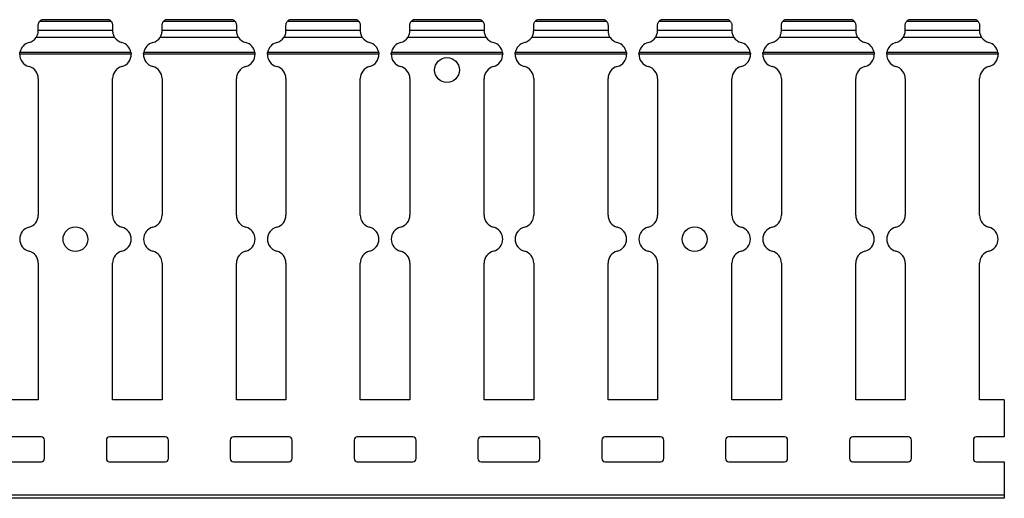
# Model space of a CAD drawing. Units: millimetres. Extents: x 41 to 662, y 63 to 298.
# Drawn here: x 503 to 662, y 181 to 258 of the extents above; entities that cross this region are included whole.
import ezdxf

# ---------------------------------------------------------------- set-up
doc = ezdxf.new("R2010")
doc.units = ezdxf.units.MM

msp = doc.modelspace()

# ---------------------------------------------------------------- linework, layer by layer
at = {"color": 7, "linetype": 'Continuous', "lineweight": 30}
for p, q in [((517.97, 257.92), (506.36, 257.92)), ((517.6, 258.22), (506.73, 258.22)), ((517.6, 258.22), (506.73, 258.22)), ((506.73, 258.22), (506.73, 258.22)), ((537.97, 257.92), (526.36, 257.92)), ((537.6, 258.22), (526.73, 258.22)), ((537.6, 258.22), (526.73, 258.22)), ((526.73, 258.22), (526.73, 258.22)), ((557.97, 257.92), (546.36, 257.92)), ((557.6, 258.22), (546.73, 258.22)), ((557.6, 258.22), (546.73, 258.22)), ((546.73, 258.22), (546.73, 258.22)), ((577.97, 257.92), (566.36, 257.92)), ((577.6, 258.22), (566.73, 258.22)), ((577.6, 258.22), (566.73, 258.22)), ((566.73, 258.22), (566.73, 258.22)), ((597.97, 257.92), (586.36, 257.92)), ((597.6, 258.22), (586.73, 258.22)), ((597.6, 258.22), (586.73, 258.22)), ((586.73, 258.22), (586.73, 258.22)), ((617.97, 257.92), (606.36, 257.92)), ((617.6, 258.22), (606.73, 258.22)), ((617.6, 258.22), (606.73, 258.22)), ((606.73, 258.22), (606.73, 258.22)), ((637.97, 257.92), (626.36, 257.92)), ((637.6, 258.22), (626.73, 258.22)), ((637.6, 258.22), (626.73, 258.22)), ((626.73, 258.22), (626.73, 258.22)), ((657.97, 257.92), (646.36, 257.92)), ((657.6, 258.22), (646.73, 258.22)), ((657.6, 258.22), (646.73, 258.22)), ((646.73, 258.22), (646.73, 258.22)), ((506.17, 256.52), (506.17, 257.32)), ((506.17, 256.52), (518.17, 256.52)), ((506.17, 256.47), (506.17, 256.52)), ((518.17, 257.32), (518.17, 256.52)), ((518.17, 256.52), (518.17, 256.47)), ((526.17, 256.52), (526.17, 257.32)), ((526.17, 256.52), (538.17, 256.52)), ((526.17, 256.47), (526.17, 256.52)), ((538.17, 257.32), (538.17, 256.52)), ((538.17, 256.52), (538.17, 256.47)), ((546.17, 256.52), (546.17, 257.32)), ((546.17, 256.52), (558.17, 256.52)), ((546.17, 256.47), (546.17, 256.52)), ((558.17, 257.32), (558.17, 256.52)), ((558.17, 256.52), (558.17, 256.47)), ((566.17, 256.52), (566.17, 257.32)), ((566.17, 256.52), (578.17, 256.52)), ((566.17, 256.47), (566.17, 256.52)), ((578.17, 257.32), (578.17, 256.52)), ((578.17, 256.52), (578.17, 256.47)), ((586.17, 256.52), (586.17, 257.32)), ((586.17, 256.52), (598.17, 256.52)), ((586.17, 256.47), (586.17, 256.52)), ((598.17, 257.32), (598.17, 256.52)), ((598.17, 256.52), (598.17, 256.47)), ((606.17, 256.52), (606.17, 257.32)), ((606.17, 256.52), (618.17, 256.52)), ((606.17, 256.47), (606.17, 256.52)), ((618.17, 257.32), (618.17, 256.52)), ((618.17, 256.52), (618.17, 256.47)), ((626.17, 256.52), (626.17, 257.32)), ((626.17, 256.52), (638.17, 256.52)), ((626.17, 256.47), (626.17, 256.52)), ((638.17, 257.32), (638.17, 256.52)), ((638.17, 256.52), (638.17, 256.47)), ((646.17, 256.52), (646.17, 257.32)), ((646.17, 256.52), (658.17, 256.52)), ((646.17, 256.47), (646.17, 256.52)), ((658.17, 257.32), (658.17, 256.52)), ((658.17, 256.52), (658.17, 256.47)), ((518.49, 255.37), (505.84, 255.37)), ((538.49, 255.37), (525.84, 255.37)), ((558.49, 255.37), (545.84, 255.37)), ((578.49, 255.37), (565.84, 255.37)), ((598.49, 255.37), (585.84, 255.37)), ((618.49, 255.37), (605.84, 255.37)), ((638.49, 255.37), (625.84, 255.37)), ((658.49, 255.37), (645.84, 255.37)), ((521.14, 252.95), (503.2, 252.95)), ((541.14, 252.95), (523.2, 252.95)), ((561.14, 252.95), (543.2, 252.95)), ((581.14, 252.95), (563.2, 252.95)), ((601.14, 252.95), (583.2, 252.95)), ((621.14, 252.95), (603.2, 252.95)), ((641.14, 252.95), (623.2, 252.95)), ((661.14, 252.95), (643.2, 252.95)), ((521.16, 252.69), (503.17, 252.69)), ((541.16, 252.69), (523.17, 252.69)), ((561.16, 252.69), (543.17, 252.69)), ((581.16, 252.69), (563.17, 252.69)), ((601.16, 252.69), (583.17, 252.69)), ((621.16, 252.69), (603.17, 252.69)), ((641.16, 252.69), (623.17, 252.69)), ((661.16, 252.69), (643.17, 252.69)), ((506.17, 248.72), (506.17, 226.68)), ((518.17, 226.68), (518.17, 248.72)), ((526.17, 248.72), (526.17, 226.68)), ((538.17, 226.68), (538.17, 248.72)), ((546.17, 248.72), (546.17, 226.68)), ((558.17, 226.68), (558.17, 248.72)), ((566.17, 248.72), (566.17, 226.68)), ((578.17, 226.68), (578.17, 248.72)), ((586.17, 248.72), (586.17, 226.68)), ((598.17, 226.68), (598.17, 248.72)), ((606.17, 248.72), (606.17, 226.68)), ((618.17, 226.68), (618.17, 248.72)), ((626.17, 248.72), (626.17, 226.68)), ((638.17, 226.68), (638.17, 248.72)), ((646.17, 248.72), (646.17, 226.68)), ((658.17, 226.68), (658.17, 248.72)), ((506.17, 218.94), (506.17, 196.9)), ((518.17, 196.9), (518.17, 218.94)), ((526.17, 218.94), (526.17, 196.9)), ((538.17, 196.9), (538.17, 218.94)), ((546.17, 218.94), (546.17, 196.9)), ((558.17, 196.9), (558.17, 218.94)), ((566.17, 218.94), (566.17, 196.9)), ((578.17, 196.9), (578.17, 218.94)), ((586.17, 218.94), (586.17, 196.9)), ((598.17, 196.9), (598.17, 218.94)), ((606.17, 218.94), (606.17, 196.9)), ((618.17, 196.9), (618.17, 218.94)), ((626.17, 218.94), (626.17, 196.9)), ((638.17, 196.9), (638.17, 218.94)), ((646.17, 218.94), (646.17, 196.9)), ((658.17, 196.9), (658.17, 218.94)), ((506.17, 196.9), (498.17, 196.9)), ((526.17, 196.9), (518.17, 196.9)), ((546.17, 196.9), (538.17, 196.9)), ((566.17, 196.9), (558.17, 196.9)), ((586.17, 196.9), (578.17, 196.9)), ((606.17, 196.9), (598.17, 196.9)), ((626.17, 196.9), (618.17, 196.9)), ((646.17, 196.9), (638.17, 196.9)), ((662.17, 196.9), (658.17, 196.9)), ((662.17, 196.9), (662.17, 190.9)), ((506.67, 190.9), (497.67, 190.9)), ((526.67, 190.9), (517.67, 190.9)), ((546.67, 190.9), (537.67, 190.9)), ((566.67, 190.9), (557.67, 190.9)), ((586.67, 190.9), (577.67, 190.9)), ((606.67, 190.9), (597.67, 190.9)), ((626.67, 190.9), (617.67, 190.9)), ((646.67, 190.9), (637.67, 190.9)), ((662.17, 190.9), (657.67, 190.9)), ((507.17, 187.4), (507.17, 190.4)), ((517.17, 190.4), (517.17, 187.4)), ((527.17, 187.4), (527.17, 190.4)), ((537.17, 190.4), (537.17, 187.4)), ((547.17, 187.4), (547.17, 190.4)), ((557.17, 190.4), (557.17, 187.4)), ((567.17, 187.4), (567.17, 190.4)), ((577.17, 190.4), (577.17, 187.4)), ((587.17, 187.4), (587.17, 190.4)), ((597.17, 190.4), (597.17, 187.4)), ((607.17, 187.4), (607.17, 190.4)), ((617.17, 190.4), (617.17, 187.4)), ((627.17, 187.4), (627.17, 190.4)), ((637.17, 190.4), (637.17, 187.4)), ((647.17, 187.4), (647.17, 190.4)), ((657.17, 190.4), (657.17, 187.4)), ((497.67, 186.9), (506.67, 186.9)), ((517.67, 186.9), (526.67, 186.9)), ((537.67, 186.9), (546.67, 186.9)), ((557.67, 186.9), (566.67, 186.9)), ((577.67, 186.9), (586.67, 186.9)), ((597.67, 186.9), (606.67, 186.9)), ((617.67, 186.9), (626.67, 186.9)), ((637.67, 186.9), (646.67, 186.9)), ((657.67, 186.9), (662.17, 186.9)), ((662.17, 186.9), (662.17, 181.5)), ((662.17, 181.5), (162.17, 181.5)), ((662.17, 181.5), (662.17, 181)), ((662.17, 181), (162.17, 181))]:
    msp.add_line(p, q, dxfattribs=at)
for centre in [(572.17, 250.1), (512.17, 222.81), (612.17, 222.81)]:
    msp.add_circle(centre, 2, dxfattribs=at)
for centre, radius, start, end in [((507.17, 257.32), 1, 115.8419, 143.6821), ((517.17, 257.32), 1, 36.3179, 64.1581), ((527.17, 257.32), 1, 115.8419, 143.6821), ((537.17, 257.32), 1, 36.3179, 64.1581), ((547.17, 257.32), 1, 115.8419, 143.6821), ((557.17, 257.32), 1, 36.3179, 64.1581), ((567.17, 257.32), 1, 115.8419, 143.6821), ((577.17, 257.32), 1, 36.3179, 64.1581), ((587.17, 257.32), 1, 115.8419, 143.6821), ((597.17, 257.32), 1, 36.3179, 64.1581), ((607.17, 257.32), 1, 115.8419, 143.6821), ((617.17, 257.32), 1, 36.3179, 64.1581), ((627.17, 257.32), 1, 115.8419, 143.6821), ((637.17, 257.32), 1, 36.3179, 64.1581), ((647.17, 257.32), 1, 115.8419, 143.6821), ((657.17, 257.32), 1, 36.3179, 64.1581), ((505.17, 252.6), 2, 104.4775, 169.8496), ((504.17, 256.47), 2, 284.4775, 326.7822), ((520.17, 256.47), 2, 213.2178, 255.5225), ((519.17, 252.6), 2, 10.1504, 75.5225), ((525.17, 252.6), 2, 104.4775, 169.8496), ((524.17, 256.47), 2, 284.4775, 326.7822), ((540.17, 256.47), 2, 213.2178, 255.5225), ((539.17, 252.6), 2, 10.1504, 75.5225), ((545.17, 252.6), 2, 104.4775, 169.8496), ((544.17, 256.47), 2, 284.4775, 326.7822), ((560.17, 256.47), 2, 213.2178, 255.5225), ((559.17, 252.6), 2, 10.1504, 75.5225), ((565.17, 252.6), 2, 104.4775, 169.8496), ((564.17, 256.47), 2, 284.4775, 326.7822), ((580.17, 256.47), 2, 213.2178, 255.5225), ((579.17, 252.6), 2, 10.1504, 75.5225), ((585.17, 252.6), 2, 104.4775, 169.8496), ((584.17, 256.47), 2, 284.4775, 326.7822), ((600.17, 256.47), 2, 213.2178, 255.5225), ((599.17, 252.6), 2, 10.1504, 75.5225), ((605.17, 252.6), 2, 104.4775, 169.8496), ((604.17, 256.47), 2, 284.4775, 326.7822), ((620.17, 256.47), 2, 213.2178, 255.5225), ((619.17, 252.6), 2, 10.1504, 75.5225), ((625.17, 252.6), 2, 104.4775, 169.8496), ((624.17, 256.47), 2, 284.4775, 326.7822), ((640.17, 256.47), 2, 213.2178, 255.5225), ((639.17, 252.6), 2, 10.1504, 75.5225), ((645.17, 252.6), 2, 104.4775, 169.8496), ((644.17, 256.47), 2, 284.4775, 326.7822), ((660.17, 256.47), 2, 213.2178, 255.5225), ((659.17, 252.6), 2, 10.1504, 75.5225), ((505.17, 252.6), 2, 177.3446, 255.5225), ((519.17, 252.6), 2, 284.4775, 2.6554), ((525.17, 252.6), 2, 177.3446, 255.5225), ((539.17, 252.6), 2, 284.4775, 2.6554), ((545.17, 252.6), 2, 177.3446, 255.5225), ((559.17, 252.6), 2, 284.4775, 2.6554), ((565.17, 252.6), 2, 177.3446, 255.5225), ((579.17, 252.6), 2, 284.4775, 2.6554), ((585.17, 252.6), 2, 177.3446, 255.5225), ((599.17, 252.6), 2, 284.4775, 2.6554), ((605.17, 252.6), 2, 177.3446, 255.5225), ((619.17, 252.6), 2, 284.4775, 2.6554), ((625.17, 252.6), 2, 177.3446, 255.5225), ((639.17, 252.6), 2, 284.4775, 2.6554), ((645.17, 252.6), 2, 177.3446, 255.5225), ((659.17, 252.6), 2, 284.4775, 2.6554), ((504.17, 248.72), 2, 0, 75.5225), ((520.17, 248.72), 2, 104.4775, 180), ((524.17, 248.72), 2, 0, 75.5225), ((540.17, 248.72), 2, 104.4775, 180), ((544.17, 248.72), 2, 0, 75.5225), ((560.17, 248.72), 2, 104.4775, 180), ((564.17, 248.72), 2, 0, 75.5225), ((580.17, 248.72), 2, 104.4775, 180), ((584.17, 248.72), 2, 0, 75.5225), ((600.17, 248.72), 2, 104.4775, 180), ((604.17, 248.72), 2, 0, 75.5225), ((620.17, 248.72), 2, 104.4775, 180), ((624.17, 248.72), 2, 0, 75.5225), ((640.17, 248.72), 2, 104.4775, 180), ((644.17, 248.72), 2, 0, 75.5225), ((660.17, 248.72), 2, 104.4775, 180), ((504.17, 226.68), 2, 284.4775, 0), ((520.17, 226.68), 2, 180, 255.5225), ((524.17, 226.68), 2, 284.4775, 0), ((540.17, 226.68), 2, 180, 255.5225), ((544.17, 226.68), 2, 284.4775, 0), ((560.17, 226.68), 2, 180, 255.5225), ((564.17, 226.68), 2, 284.4775, 0), ((580.17, 226.68), 2, 180, 255.5225), ((584.17, 226.68), 2, 284.4775, 0), ((600.17, 226.68), 2, 180, 255.5225), ((604.17, 226.68), 2, 284.4775, 0), ((620.17, 226.68), 2, 180, 255.5225), ((624.17, 226.68), 2, 284.4775, 0), ((640.17, 226.68), 2, 180, 255.5225), ((644.17, 226.68), 2, 284.4775, 0), ((660.17, 226.68), 2, 180, 255.5225), ((505.17, 222.81), 2, 104.4775, 255.5225), ((519.17, 222.81), 2, 284.4775, 75.5225), ((525.17, 222.81), 2, 104.4775, 255.5225), ((539.17, 222.81), 2, 284.4775, 75.5225), ((545.17, 222.81), 2, 104.4775, 255.5225), ((559.17, 222.81), 2, 284.4775, 75.5225), ((565.17, 222.81), 2, 104.4775, 255.5225), ((579.17, 222.81), 2, 284.4775, 75.5225), ((585.17, 222.81), 2, 104.4775, 255.5225), ((599.17, 222.81), 2, 284.4775, 75.5225), ((605.17, 222.81), 2, 104.4775, 255.5225), ((619.17, 222.81), 2, 284.4775, 75.5225), ((625.17, 222.81), 2, 104.4775, 255.5225), ((639.17, 222.81), 2, 284.4775, 75.5225), ((645.17, 222.81), 2, 104.4775, 255.5225), ((659.17, 222.81), 2, 284.4775, 75.5225), ((504.17, 218.94), 2, 0, 75.5225), ((520.17, 218.94), 2, 104.4775, 180), ((524.17, 218.94), 2, 0, 75.5225), ((540.17, 218.94), 2, 104.4775, 180), ((544.17, 218.94), 2, 0, 75.5225), ((560.17, 218.94), 2, 104.4775, 180), ((564.17, 218.94), 2, 0, 75.5225), ((580.17, 218.94), 2, 104.4775, 180), ((584.17, 218.94), 2, 0, 75.5225), ((600.17, 218.94), 2, 104.4775, 180), ((604.17, 218.94), 2, 0, 75.5225), ((620.17, 218.94), 2, 104.4775, 180), ((624.17, 218.94), 2, 0, 75.5225), ((640.17, 218.94), 2, 104.4775, 180), ((644.17, 218.94), 2, 0, 75.5225), ((660.17, 218.94), 2, 104.4775, 180), ((506.67, 190.4), 0.5, 0, 90), ((517.67, 190.4), 0.5, 90, 180), ((526.67, 190.4), 0.5, 0, 90), ((537.67, 190.4), 0.5, 90, 180), ((546.67, 190.4), 0.5, 0, 90), ((557.67, 190.4), 0.5, 90, 180), ((566.67, 190.4), 0.5, 0, 90), ((577.67, 190.4), 0.5, 90, 180), ((586.67, 190.4), 0.5, 0, 90), ((597.67, 190.4), 0.5, 90, 180), ((606.67, 190.4), 0.5, 0, 90), ((617.67, 190.4), 0.5, 90, 180), ((626.67, 190.4), 0.5, 0, 90), ((637.67, 190.4), 0.5, 90, 180), ((646.67, 190.4), 0.5, 0, 90), ((657.67, 190.4), 0.5, 90, 180), ((506.67, 187.4), 0.5, 270, 0), ((517.67, 187.4), 0.5, 180, 270), ((526.67, 187.4), 0.5, 270, 0), ((537.67, 187.4), 0.5, 180, 270), ((546.67, 187.4), 0.5, 270, 0), ((557.67, 187.4), 0.5, 180, 270), ((566.67, 187.4), 0.5, 270, 0), ((577.67, 187.4), 0.5, 180, 270), ((586.67, 187.4), 0.5, 270, 0), ((597.67, 187.4), 0.5, 180, 270), ((606.67, 187.4), 0.5, 270, 0), ((617.67, 187.4), 0.5, 180, 270), ((626.67, 187.4), 0.5, 270, 0), ((637.67, 187.4), 0.5, 180, 270), ((646.67, 187.4), 0.5, 270, 0), ((657.67, 187.4), 0.5, 180, 270)]:
    msp.add_arc(centre, radius, start, end, dxfattribs=at)
for points, knots in [([(506.17, 257.32), (506.17, 257.36), (506.17, 257.45), (506.2, 257.61), (506.27, 257.77), (506.33, 257.88), (506.35, 257.9), (506.36, 257.92)], [0, 0, 0, 0, 0.102713, 0.314834, 0.539926, 0.799438, 1, 1, 1, 1]), ([(517.6, 258.22), (517.6, 258.22), (517.6, 258.23), (517.6, 258.22), (517.6, 258.22)], [0, 0, 0, 0, 0.169673, 1, 1, 1, 1]), ([(517.97, 257.92), (517.98, 257.91), (517.99, 257.88), (518.06, 257.79), (518.13, 257.63), (518.16, 257.46), (518.17, 257.35), (518.17, 257.32)], [0, 0, 0, 0, 0.188373, 0.4011308, 0.6551743, 0.9206604, 1, 1, 1, 1]), ([(526.17, 257.32), (526.17, 257.36), (526.17, 257.45), (526.2, 257.61), (526.27, 257.77), (526.33, 257.88), (526.35, 257.9), (526.36, 257.92)], [0, 0, 0, 0, 0.102713, 0.314839, 0.539931, 0.799443, 1, 1, 1, 1]), ([(537.6, 258.22), (537.6, 258.22), (537.6, 258.23), (537.6, 258.22), (537.6, 258.22)], [0, 0, 0, 0, 0.1696608, 1, 1, 1, 1]), ([(537.97, 257.92), (537.98, 257.91), (537.99, 257.88), (538.06, 257.79), (538.13, 257.63), (538.16, 257.46), (538.17, 257.35), (538.17, 257.32)], [0, 0, 0, 0, 0.188377, 0.401134, 0.655177, 0.920662, 1, 1, 1, 1]), ([(546.17, 257.32), (546.17, 257.4), (546.18, 257.48), (546.21, 257.62), (546.23, 257.68), (546.3, 257.83), (546.35, 257.9), (546.36, 257.92)], [0, 0, 0, 0, 0.25, 0.25, 0.5, 0.5, 1, 1, 1, 1]), ([(557.6, 258.22), (557.6, 258.22), (557.6, 258.23), (557.6, 258.22), (557.6, 258.22)], [0, 0, 0, 0, 0.1696608, 1, 1, 1, 1]), ([(557.97, 257.92), (557.98, 257.9), (558.03, 257.83), (558.1, 257.68), (558.13, 257.62), (558.16, 257.48), (558.17, 257.4), (558.17, 257.32)], [0, 0, 0, 0, 0.5, 0.5, 0.75, 0.75, 1, 1, 1, 1]), ([(566.17, 257.32), (566.17, 257.36), (566.17, 257.45), (566.2, 257.61), (566.27, 257.77), (566.33, 257.88), (566.35, 257.9), (566.36, 257.92)], [0, 0, 0, 0, 0.1027115, 0.3148362, 0.5399278, 0.7994391, 1, 1, 1, 1]), ([(577.6, 258.22), (577.6, 258.22), (577.6, 258.23), (577.6, 258.22), (577.6, 258.22)], [0, 0, 0, 0, 0.169604, 1, 1, 1, 1]), ([(577.97, 257.92), (577.98, 257.91), (577.99, 257.88), (578.06, 257.79), (578.13, 257.63), (578.16, 257.46), (578.17, 257.35), (578.17, 257.32)], [0, 0, 0, 0, 0.188373, 0.4011308, 0.6551743, 0.9206604, 1, 1, 1, 1]), ([(586.17, 257.32), (586.17, 257.4), (586.18, 257.48), (586.21, 257.62), (586.23, 257.68), (586.3, 257.83), (586.35, 257.9), (586.36, 257.92)], [0, 0, 0, 0, 0.25, 0.25, 0.5, 0.5, 1, 1, 1, 1]), ([(597.6, 258.22), (597.6, 258.22), (597.6, 258.23), (597.6, 258.22), (597.6, 258.22)], [0, 0, 0, 0, 0.1696608, 1, 1, 1, 1]), ([(597.97, 257.92), (597.98, 257.91), (597.99, 257.88), (598.06, 257.79), (598.13, 257.63), (598.16, 257.46), (598.17, 257.35), (598.17, 257.32)], [0, 0, 0, 0, 0.1883769, 0.4011255, 0.6551768, 0.9206618, 1, 1, 1, 1]), ([(606.17, 257.32), (606.17, 257.4), (606.18, 257.48), (606.21, 257.62), (606.23, 257.68), (606.3, 257.83), (606.35, 257.9), (606.36, 257.92)], [0, 0, 0, 0, 0.25, 0.25, 0.5, 0.5, 1, 1, 1, 1]), ([(617.6, 258.22), (617.6, 258.22), (617.6, 258.23), (617.6, 258.22), (617.6, 258.22)], [0, 0, 0, 0, 0.1696608, 1, 1, 1, 1]), ([(617.97, 257.92), (617.98, 257.9), (618.03, 257.83), (618.1, 257.68), (618.13, 257.62), (618.16, 257.48), (618.17, 257.4), (618.17, 257.32)], [0, 0, 0, 0, 0.5, 0.5, 0.75, 0.75, 1, 1, 1, 1]), ([(626.17, 257.32), (626.17, 257.36), (626.17, 257.45), (626.2, 257.61), (626.27, 257.77), (626.33, 257.88), (626.35, 257.9), (626.36, 257.92)], [0, 0, 0, 0, 0.102713, 0.314837, 0.539928, 0.799439, 1, 1, 1, 1]), ([(637.6, 258.22), (637.6, 258.22), (637.6, 258.23), (637.6, 258.22), (637.6, 258.22)], [0, 0, 0, 0, 0.169604, 1, 1, 1, 1]), ([(637.97, 257.92), (637.98, 257.91), (637.99, 257.88), (638.06, 257.79), (638.13, 257.63), (638.16, 257.46), (638.17, 257.35), (638.17, 257.32)], [0, 0, 0, 0, 0.188377, 0.401134, 0.655176, 0.920661, 1, 1, 1, 1]), ([(646.17, 257.32), (646.17, 257.4), (646.18, 257.48), (646.21, 257.62), (646.23, 257.68), (646.3, 257.83), (646.35, 257.9), (646.36, 257.92)], [0, 0, 0, 0, 0.25, 0.25, 0.5, 0.5, 1, 1, 1, 1]), ([(657.6, 258.22), (657.6, 258.22), (657.6, 258.23), (657.6, 258.22), (657.6, 258.22)], [0, 0, 0, 0, 0.1696608, 1, 1, 1, 1]), ([(657.97, 257.92), (657.98, 257.9), (658.03, 257.83), (658.1, 257.68), (658.13, 257.62), (658.16, 257.48), (658.17, 257.4), (658.17, 257.32)], [0, 0, 0, 0, 0.5, 0.5, 0.75, 0.75, 1, 1, 1, 1]), ([(505.84, 255.37), (505.85, 255.39), (505.88, 255.44), (505.96, 255.57), (506.05, 255.79), (506.13, 256.04), (506.16, 256.28), (506.17, 256.41), (506.17, 256.47), (506.17, 256.47)], [0, 0, 0, 0, 0.058205, 0.236533, 0.439942, 0.641869, 0.824063, 0.994963, 1, 1, 1, 1]), ([(518.17, 256.47), (518.17, 256.39), (518.17, 256.29), (518.2, 256.08), (518.23, 255.97), (518.33, 255.66), (518.42, 255.48), (518.49, 255.37)], [0, 0, 0, 0, 0.25, 0.25, 0.5, 0.5, 1, 1, 1, 1]), ([(525.84, 255.37), (525.91, 255.48), (526.01, 255.66), (526.11, 255.97), (526.13, 256.08), (526.16, 256.29), (526.17, 256.39), (526.17, 256.47)], [0, 0, 0, 0, 0.5, 0.5, 0.75, 0.75, 1, 1, 1, 1]), ([(538.17, 256.47), (538.17, 256.42), (538.17, 256.31), (538.2, 256.1), (538.25, 255.87), (538.33, 255.66), (538.42, 255.48), (538.47, 255.4), (538.49, 255.37)], [0, 0, 0, 0, 0.14821, 0.321605, 0.491794, 0.668578, 0.861846, 1, 1, 1, 1]), ([(545.84, 255.37), (545.91, 255.48), (546.01, 255.66), (546.11, 255.97), (546.13, 256.08), (546.16, 256.29), (546.17, 256.39), (546.17, 256.47)], [0, 0, 0, 0, 0.5, 0.5, 0.75, 0.75, 1, 1, 1, 1]), ([(558.17, 256.47), (558.17, 256.39), (558.17, 256.29), (558.2, 256.08), (558.23, 255.97), (558.33, 255.66), (558.42, 255.48), (558.49, 255.37)], [0, 0, 0, 0, 0.25, 0.25, 0.5, 0.5, 1, 1, 1, 1]), ([(565.84, 255.37), (565.85, 255.39), (565.88, 255.44), (565.96, 255.57), (566.05, 255.79), (566.13, 256.04), (566.16, 256.28), (566.17, 256.41), (566.17, 256.47), (566.17, 256.47)], [0, 0, 0, 0, 0.058205, 0.236534, 0.439934, 0.641869, 0.824063, 0.994963, 1, 1, 1, 1]), ([(578.17, 256.47), (578.17, 256.39), (578.17, 256.29), (578.2, 256.08), (578.23, 255.97), (578.33, 255.66), (578.42, 255.48), (578.49, 255.37)], [0, 0, 0, 0, 0.25, 0.25, 0.5, 0.5, 1, 1, 1, 1]), ([(585.84, 255.37), (585.91, 255.48), (586.01, 255.66), (586.11, 255.97), (586.13, 256.08), (586.16, 256.29), (586.17, 256.39), (586.17, 256.47)], [0, 0, 0, 0, 0.5, 0.5, 0.75, 0.75, 1, 1, 1, 1]), ([(598.17, 256.47), (598.17, 256.42), (598.17, 256.31), (598.2, 256.1), (598.25, 255.87), (598.33, 255.66), (598.42, 255.48), (598.47, 255.4), (598.49, 255.37)], [0, 0, 0, 0, 0.14821, 0.321605, 0.491794, 0.668578, 0.861846, 1, 1, 1, 1]), ([(605.84, 255.37), (605.91, 255.48), (606.01, 255.66), (606.11, 255.97), (606.13, 256.08), (606.16, 256.29), (606.17, 256.39), (606.17, 256.47)], [0, 0, 0, 0, 0.5, 0.5, 0.75, 0.75, 1, 1, 1, 1]), ([(618.17, 256.47), (618.17, 256.39), (618.17, 256.29), (618.2, 256.08), (618.23, 255.97), (618.33, 255.66), (618.42, 255.48), (618.49, 255.37)], [0, 0, 0, 0, 0.25, 0.25, 0.5, 0.5, 1, 1, 1, 1]), ([(625.84, 255.37), (625.85, 255.39), (625.88, 255.44), (625.96, 255.57), (626.05, 255.79), (626.13, 256.04), (626.16, 256.28), (626.17, 256.41), (626.17, 256.47), (626.17, 256.47)], [0, 0, 0, 0, 0.058212, 0.236539, 0.439939, 0.641871, 0.824064, 0.994963, 1, 1, 1, 1]), ([(638.17, 256.47), (638.17, 256.42), (638.17, 256.31), (638.2, 256.1), (638.25, 255.87), (638.33, 255.66), (638.42, 255.48), (638.47, 255.4), (638.49, 255.37)], [0, 0, 0, 0, 0.148209, 0.321602, 0.49179, 0.668573, 0.86184, 1, 1, 1, 1]), ([(645.84, 255.37), (645.91, 255.48), (646.01, 255.66), (646.11, 255.97), (646.13, 256.08), (646.16, 256.29), (646.17, 256.39), (646.17, 256.47)], [0, 0, 0, 0, 0.5, 0.5, 0.75, 0.75, 1, 1, 1, 1]), ([(658.17, 256.47), (658.17, 256.39), (658.17, 256.29), (658.2, 256.08), (658.23, 255.97), (658.33, 255.66), (658.42, 255.48), (658.49, 255.37)], [0, 0, 0, 0, 0.25, 0.25, 0.5, 0.5, 1, 1, 1, 1]), ([(503.17, 252.69), (503.17, 252.72), (503.17, 252.79), (503.19, 252.88), (503.19, 252.93), (503.2, 252.95), (503.2, 252.95)], [0, 0, 0, 0, 0.32065, 0.64119, 0.964634, 1, 1, 1, 1]), ([(521.14, 252.95), (521.14, 252.92), (521.15, 252.88), (521.16, 252.79), (521.16, 252.74), (521.16, 252.69)], [0, 0, 0, 0, 0.5, 0.5, 1, 1, 1, 1]), ([(523.17, 252.69), (523.17, 252.74), (523.18, 252.79), (523.19, 252.88), (523.19, 252.92), (523.2, 252.95)], [0, 0, 0, 0, 0.5, 0.5, 1, 1, 1, 1]), ([(541.14, 252.95), (541.14, 252.94), (541.14, 252.92), (541.15, 252.85), (541.16, 252.77), (541.16, 252.71), (541.16, 252.69)], [0, 0, 0, 0, 0.127591, 0.4477, 0.771728, 1, 1, 1, 1]), ([(543.17, 252.69), (543.17, 252.72), (543.17, 252.79), (543.19, 252.88), (543.19, 252.93), (543.2, 252.95), (543.2, 252.95)], [0, 0, 0, 0, 0.3206534, 0.641196, 0.9646335, 1, 1, 1, 1]), ([(561.14, 252.95), (561.14, 252.92), (561.15, 252.88), (561.16, 252.79), (561.16, 252.74), (561.16, 252.69)], [0, 0, 0, 0, 0.5, 0.5, 1, 1, 1, 1]), ([(563.17, 252.69), (563.17, 252.72), (563.17, 252.79), (563.19, 252.88), (563.19, 252.93), (563.2, 252.95), (563.2, 252.95)], [0, 0, 0, 0, 0.32065, 0.64119, 0.964634, 1, 1, 1, 1]), ([(581.14, 252.95), (581.14, 252.94), (581.14, 252.92), (581.15, 252.85), (581.16, 252.77), (581.16, 252.71), (581.16, 252.69)], [0, 0, 0, 0, 0.127583, 0.447703, 0.771733, 1, 1, 1, 1]), ([(583.17, 252.69), (583.17, 252.74), (583.18, 252.79), (583.19, 252.88), (583.19, 252.92), (583.2, 252.95)], [0, 0, 0, 0, 0.5, 0.5, 1, 1, 1, 1]), ([(601.14, 252.95), (601.14, 252.94), (601.14, 252.92), (601.15, 252.85), (601.16, 252.77), (601.16, 252.71), (601.16, 252.69)], [0, 0, 0, 0, 0.127582, 0.447701, 0.771728, 1, 1, 1, 1]), ([(603.17, 252.69), (603.17, 252.72), (603.17, 252.79), (603.19, 252.88), (603.19, 252.93), (603.2, 252.95), (603.2, 252.95)], [0, 0, 0, 0, 0.3206534, 0.641196, 0.9646335, 1, 1, 1, 1]), ([(621.14, 252.95), (621.14, 252.92), (621.15, 252.88), (621.16, 252.79), (621.16, 252.74), (621.16, 252.69)], [0, 0, 0, 0, 0.5, 0.5, 1, 1, 1, 1]), ([(623.17, 252.69), (623.17, 252.72), (623.17, 252.79), (623.19, 252.88), (623.19, 252.93), (623.2, 252.95), (623.2, 252.95)], [0, 0, 0, 0, 0.32065, 0.64119, 0.964634, 1, 1, 1, 1]), ([(641.14, 252.95), (641.14, 252.94), (641.14, 252.92), (641.15, 252.85), (641.16, 252.77), (641.16, 252.71), (641.16, 252.69)], [0, 0, 0, 0, 0.127583, 0.447694, 0.771733, 1, 1, 1, 1]), ([(643.17, 252.69), (643.17, 252.74), (643.18, 252.79), (643.19, 252.88), (643.19, 252.92), (643.2, 252.95)], [0, 0, 0, 0, 0.5, 0.5, 1, 1, 1, 1]), ([(661.14, 252.95), (661.14, 252.94), (661.14, 252.92), (661.15, 252.85), (661.16, 252.77), (661.16, 252.71), (661.16, 252.69)], [0, 0, 0, 0, 0.127582, 0.447701, 0.771728, 1, 1, 1, 1])]:
    msp.add_open_spline(points, degree=3, knots=knots, dxfattribs=at)

doc.saveas('drawing.dxf')
